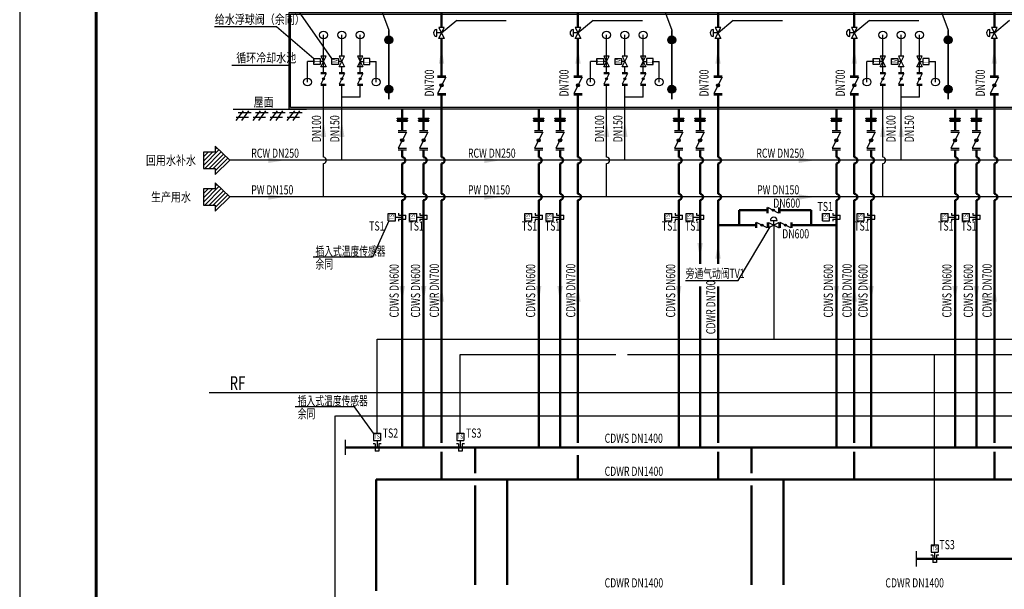
# Model space of a CAD drawing. Units: millimetres. Extents: x 61741 to 695362, y -59585 to 143550.
# Drawn here: x 505790 to 538030, y 43903 to 62544 of the extents above; entities that cross this region are included whole.
import ezdxf
from ezdxf.enums import TextEntityAlignment as Align

# ---------------------------------------------------------------- set-up
doc = ezdxf.new("R2010")
doc.units = ezdxf.units.MM
doc.header["$LTSCALE"] = 10
doc.header["$MEASUREMENT"] = 0
doc.linetypes.add('CDW原理图$0$CONTINOUS', pattern=[0])
doc.linetypes.add('CDW原理图$0$DASHED', pattern=[0.75, 0.5, -0.25])
for name, color, linetype in [('CDW原理图$0$LS19_FM', 7, 'Continuous'), ('CDW原理图$0$M-CWTR-CW-NOTE', 7, 'Continuous'), ('CDW原理图$0$M-EQPM', 96, 'Continuous'), ('CDW原理图$0$W-CDW-TXT', 7, 'Continuous'), ('CDW原理图$0$W-CONTROL', 7, 'CDW原理图$0$DASHED'), ('CDW原理图$0$W-J1-PIPE(72)', 72, 'CDW原理图$0$CONTINOUS'), ('CDW原理图$0$W-OTHERS', 7, 'Continuous'), ('CDW原理图$0$W-PCWS-others', 7, 'Continuous'), ('CDW原理图$0$W-RCW-PIPE（14）', 14, 'Continuous'), ('CDW原理图$0$W-TE', 7, 'Continuous')]:
    doc.layers.add(name, color=color, linetype=linetype)
doc.layers.add('CDW原理图$0$M-CWR', color=6, linetype='Continuous', lineweight=50)
doc.layers.add('CDW原理图$0$M-CWS', color=2, linetype='Continuous', lineweight=50)
doc.styles.add('CDW原理图$0$HZ-EDRI', font='tssdeng.shx', dxfattribs={"width": 0.7, "bigfont": 'hztxt.shx'})
doc.styles.add('CDW原理图$0$HZDX', font='tssdeng.shx', dxfattribs={"width": 0.7, "height": 300, "bigfont": 'hztxt.shx'})
doc.styles.add('CDW原理图$0$SDBZ', font='tssdeng.shx', dxfattribs={"width": 0.7, "bigfont": 'hztxt.shx'})
doc.styles.add('CDW原理图$0$STDTEXT', font='tssdeng.shx', dxfattribs={"width": 0.7, "bigfont": 'hztxt.shx'})

# ---------------------------------------------------------------- blocks, each defined once
blk = doc.blocks.new('*X5')
at = {"color": 0}
for p, q in [((-7.8, -1.51), (-3.23, 3.06)), ((-4.39, 3.15), (-3.87, 3.67)), ((-7.8, -0.25), (-5.16, 2.38)), ((-7.8, 1), (-6.42, 2.38)), ((-7.8, 2.26), (-7.68, 2.38)), ((-7.41, -2.38), (-2.58, 2.45)), ((-6.15, -2.38), (-1.94, 1.84)), ((-4.9, -2.38), (-1.29, 1.22)), ((-4.39, -3.14), (-0.65, 0.61))]:
    blk.add_line(p, q, dxfattribs=at)
blk = doc.blocks.new('CDW原理图$0$P_IDCO3')
at = {"color": 0}
blk.add_lwpolyline([(-4.39, -4.17), (0, 0), (-4.39, 4.17), (-4.39, 2.38), (-7.8, 2.38), (-7.8, -2.38), (-4.39, -2.38)], close=True, dxfattribs=at)
at = {"color": 8}
blk.add_blockref('*X5', (0, 0), dxfattribs=at)
blk = doc.blocks.new('CDW原理图$0$FM152')
at = {"layer": 'CDW原理图$0$LS19_FM'}
for p, q in [((-0.5, -0.217), (-0.5, 0.217)), ((-0.417, -0.217), (-0.417, 0.217)), ((-0.417, 0.217), (0.417, -0.217)), ((0.417, -0.217), (0.417, 0.217)), ((0.5, -0.217), (0.5, 0.217))]:
    blk.add_line(p, q, dxfattribs=at)
at = {"layer": 'CDW原理图$0$LS19_FM', "const_width": 0.0833}
blk.add_lwpolyline([(-0.042, 0, 1), (0.042, 0, 1)], format="xyb", close=True, dxfattribs=at)
at = {"layer": 'CDW原理图$0$LS19_FM'}
blk.add_circle((0, 0), 0.0833, dxfattribs=at)
blk = doc.blocks.new('CDW原理图$0$FME331')
at = {"layer": 'CDW原理图$0$LS19_FM'}
for p, q in [((-0.5, 0.26), (0.5, -0.26)), ((0.5, 0.26), (-0.5, -0.26)), ((-0.5, -0.26), (-0.5, 0.26)), ((-0.311, 0.429), (0.314, 0.429)), ((0.001, 0.001), (0.001, 0.429)), ((0.5, -0.26), (0.5, 0.26))]:
    blk.add_line(p, q, dxfattribs=at)
blk.add_arc((0.001, 0.429), 0.313, 0, 180, dxfattribs=at)
blk = doc.blocks.new('CDW原理图$0$软接11111')
at = {"layer": 'CDW原理图$0$W-OTHERS'}
h = blk.add_hatch(dxfattribs=at)
h.set_pattern_fill('ANSI37', color=256, scale=22.5, angle=-180, style=0)
h.set_pattern_definition([(315, (254288.35, -152517.486), (-50.513941, -50.513941), []), (225, (254288.35, -152517.486), (-50.513941, 50.513941), [])])
edge = h.paths.add_edge_path()
edge.add_ellipse((866757, -23383), major_axis=(0, -130), ratio=1, start_angle=0.16956, end_angle=48.20214, ccw=False)
edge.add_line((866757, -23513), (866757, -23513))
edge.add_ellipse((866757, -23383), major_axis=(0, -130), ratio=1, start_angle=-48.20221, end_angle=-0.16963, ccw=False)
edge.add_line((866660, -23470), (866660, -23007))
edge.add_line((866660, -23007), (866854, -23007))
edge.add_line((866854, -23007), (866854, -23470))
edge = h.paths.add_edge_path()
edge.add_ellipse((866757, -22631), major_axis=(0, -130), ratio=1, start_angle=131.79779, end_angle=228.20214, ccw=False)
edge.add_line((866854, -22544), (866854, -23007))
edge.add_line((866854, -23007), (866660, -23007))
edge.add_line((866660, -23007), (866660, -22544))
for p, q in [((866611, -22461), (866611, -23554)), ((866633, -22461), (866611, -22461)), ((866633, -22461), (866633, -23554)), ((866633, -22499), (866635, -22499)), ((866638, -22499), (866635, -22499)), ((866638, -22461), (866638, -23554)), ((866638, -22461), (866660, -22461)), ((866660, -22461), (866660, -23554)), ((866854, -22461), (866854, -23554)), ((866877, -22461), (866854, -22461)), ((866877, -22461), (866877, -23554)), ((866877, -22499), (866879, -22499)), ((866881, -22499), (866879, -22499)), ((866881, -22461), (866881, -23554)), ((866881, -22461), (866903, -22461)), ((866903, -22461), (866903, -23554)), ((866611, -23554), (866633, -23554)), ((866635, -23516), (866633, -23516)), ((866635, -23516), (866638, -23516)), ((866660, -23554), (866638, -23554)), ((866854, -23554), (866877, -23554)), ((866879, -23516), (866877, -23516)), ((866879, -23516), (866881, -23516)), ((866903, -23554), (866881, -23554))]:
    blk.add_line(p, q, dxfattribs=at)
for centre, start_param, end_param in [((866757, -22631), 2.3003054, 3.9828787), ((866757, -23383), -0.8412872, 0.8412861)]:
    blk.add_ellipse(centre, major_axis=(0, -130), ratio=1, start_param=start_param, end_param=end_param, dxfattribs=at)
for p in [(866635, -23007), (866635, -23007), (866879, -23007)]:
    blk.add_point(p, dxfattribs=at)

msp = doc.modelspace()

# ---------------------------------------------------------------- hatches: boundary and pattern name
at = {"layer": 'CDW原理图$0$M-CWTR-CW-NOTE'}
h = msp.add_hatch(color=256, dxfattribs=at)
edge = h.paths.add_edge_path()
edge.add_arc((517874, 61881), 130, 0, 360)
h = msp.add_hatch(color=256, dxfattribs=at)
edge = h.paths.add_edge_path()
edge.add_arc((527142, 61881), 130, 0, 360)
h = msp.add_hatch(color=256, dxfattribs=at)
edge = h.paths.add_edge_path()
edge.add_arc((536190, 61881), 130, 0, 360)
h = msp.add_hatch(color=256, dxfattribs=at)
edge = h.paths.add_edge_path()
edge.add_arc((517874, 60266), 130, 0, 360)
h = msp.add_hatch(color=256, dxfattribs=at)
edge = h.paths.add_edge_path()
edge.add_arc((527142, 60266), 130, 0, 360)
h = msp.add_hatch(color=256, dxfattribs=at)
edge = h.paths.add_edge_path()
edge.add_arc((536190, 60266), 130, 0, 360)

# ---------------------------------------------------------------- linework, layer by layer
for p, q in [((514203, 62324), (515416, 61270)), ((515416, 61173), (515216, 61173)), ((515216, 60504), (515216, 61173)), ((517260, 61173), (517460, 61173)), ((517460, 60504), (517460, 61173)), ((524684, 61173), (524484, 61173)), ((524484, 60504), (524484, 61173)), ((526528, 61173), (526728, 61173)), ((526728, 60504), (526728, 61173)), ((533732, 61173), (533532, 61173)), ((533532, 60504), (533532, 61173)), ((535575, 61173), (535775, 61173)), ((535775, 60504), (535775, 61173))]:
    msp.add_line(p, q)
at = {"color": 8}
msp.add_line((511997, 50343), (577560, 50343), dxfattribs=at)
for centre in [(515216, 60504), (517460, 60504), (524484, 60504), (526728, 60504), (533532, 60504), (535775, 60504)]:
    msp.add_circle(centre, 128)
at = {"layer": 'CDW原理图$0$M-CWR'}
for p, q in [((519603, 66758), (519603, 62284)), ((524071, 66758), (524071, 62284)), ((528656, 66758), (528656, 62284)), ((533119, 66758), (533119, 62284)), ((537704, 66758), (537704, 62284)), ((519603, 61934), (519603, 60712)), ((524071, 61934), (524071, 60712)), ((528656, 61934), (528656, 60712)), ((533119, 61934), (533119, 60712)), ((537704, 61934), (537704, 60712)), ((519603, 60082), (519603, 58043)), ((524071, 60082), (524071, 58043)), ((528656, 60082), (528656, 58043)), ((533119, 60082), (533119, 58043)), ((537704, 60082), (537704, 58043)), ((519603, 57843), (519603, 56843)), ((524071, 57843), (524071, 56843)), ((528656, 57843), (528656, 56843)), ((533119, 57843), (533119, 56843)), ((537704, 57843), (537704, 56843)), ((519603, 56643), (519603, 48696)), ((524071, 56643), (524071, 48696)), ((528656, 56643), (528656, 54558)), ((533119, 56643), (533119, 48696)), ((537704, 56643), (537704, 48696)), ((528656, 53808), (528656, 48696)), ((519603, 48402), (519603, 47499)), ((528656, 48402), (528656, 47499)), ((533119, 48402), (533119, 47499)), ((537704, 48402), (537704, 47499)), ((524071, 48288), (524071, 47499)), ((557242, 47499), (517462, 47499)), ((517462, 43848), (517462, 47499)), ((521749, 47499), (521749, 44048)), ((530797, 47499), (530797, 44048))]:
    msp.add_line(p, q, dxfattribs=at)
for centre in [(519603, 57943), (524071, 57943), (528656, 57943), (533119, 57943), (537704, 57943), (519603, 56743), (524071, 56743), (528656, 56743), (533119, 56743), (537704, 56743)]:
    msp.add_arc(centre, 100, 270, 90, dxfattribs=at)
at = {"layer": 'CDW原理图$0$M-CWS'}
for p, q in [((518316, 59617), (518316, 58913)), ((519016, 59617), (519016, 58913)), ((522784, 59617), (522784, 58913)), ((523484, 59617), (523484, 58913)), ((527369, 59617), (527369, 58913)), ((528069, 59617), (528069, 58913)), ((532532, 59617), (532532, 58913)), ((533669, 59617), (533669, 58913)), ((536417, 59617), (536417, 58913)), ((537117, 59617), (537117, 58913)), ((518316, 58283), (518316, 58043)), ((519016, 58283), (519016, 58043)), ((522784, 58283), (522784, 58043)), ((523484, 58283), (523484, 58043)), ((527369, 58283), (527369, 58043)), ((528069, 58283), (528069, 58043)), ((532532, 58283), (532532, 58043)), ((533669, 58283), (533669, 58043)), ((536417, 58283), (536417, 58043)), ((537117, 58283), (537117, 58043)), ((518316, 57843), (518316, 56843)), ((519016, 57843), (519016, 56843)), ((522784, 57843), (522784, 56843)), ((523484, 57843), (523484, 56843)), ((527369, 57843), (527369, 56843)), ((528069, 57843), (528069, 56843)), ((532532, 57843), (532532, 56843)), ((533669, 57843), (533669, 56843)), ((536417, 57843), (536417, 56843)), ((537117, 57843), (537117, 56843)), ((518316, 56643), (518316, 48549)), ((519016, 56643), (519016, 48549)), ((522784, 56643), (522784, 48549)), ((523484, 56643), (523484, 48549)), ((527369, 56643), (527369, 48549)), ((528069, 56643), (528069, 54558)), ((532532, 56643), (532532, 48549)), ((533669, 56643), (533669, 48549)), ((536417, 56643), (536417, 48549)), ((537117, 56643), (537117, 48549)), ((529344, 55820), (529344, 56309)), ((529344, 56309), (530256, 56309)), ((530676, 56309), (531708, 56309)), ((531708, 56309), (531708, 55820)), ((528656, 55820), (529885, 55820)), ((530270, 55820), (530305, 55820)), ((530655, 55820), (530690, 55820)), ((531075, 55820), (532532, 55820)), ((528069, 53808), (528069, 48549)), ((558242, 48549), (516462, 48549)), ((520699, 48549), (520699, 47699)), ((529747, 48549), (529747, 47699)), ((520699, 47299), (520699, 44048)), ((529747, 47299), (529747, 44048)), ((558242, 44898), (535150, 44898))]:
    msp.add_line(p, q, dxfattribs=at)
for centre in [(518316, 57943), (519016, 57943), (522784, 57943), (523484, 57943), (527369, 57943), (528069, 57943), (532532, 57943), (533669, 57943), (536417, 57943), (537117, 57943), (518316, 56743), (519016, 56743), (522784, 56743), (523484, 56743), (527369, 56743), (528069, 56743), (532532, 56743), (533669, 56743), (536417, 56743), (537117, 56743)]:
    msp.add_arc(centre, 100, 270, 90, dxfattribs=at)
at = {"layer": 'CDW原理图$0$M-CWTR-CW-NOTE'}
for p, q in [((512740, 61061), (514609, 61061)), ((512776, 59617), (515176, 59617)), ((513104, 59562), (512863, 59249)), ((512873, 59359), (513277, 59359)), ((512945, 59504), (513364, 59504)), ((513277, 59557), (513051, 59249)), ((513667, 59562), (513426, 59249)), ((513436, 59359), (513840, 59359)), ((513508, 59504), (513927, 59504)), ((513840, 59557), (513614, 59249)), ((514225, 59562), (513984, 59249)), ((513994, 59359), (514398, 59359)), ((514066, 59504), (514485, 59504)), ((514398, 59557), (514172, 59249)), ((514783, 59562), (514542, 59249)), ((514552, 59359), (514956, 59359)), ((514624, 59504), (515043, 59504)), ((514956, 59557), (514730, 59249)), ((517874, 55965), (517337, 54770)), ((517337, 54770), (515395, 54770)), ((516757, 49872), (514815, 49872)), ((517372, 49008), (516757, 49872)), ((516462, 48299), (516462, 48799)), ((535150, 44648), (535150, 45148))]:
    msp.add_line(p, q, dxfattribs=at)
at = {"layer": 'CDW原理图$0$M-CWTR-CW-NOTE', "const_width": 50}
for points in [[(517874, 62200), (517874, 59933)], [(527142, 62200), (527142, 59933)], [(536190, 62200), (536190, 59933)]]:
    msp.add_lwpolyline(points, dxfattribs=at)
at = {"layer": 'CDW原理图$0$M-CWTR-CW-NOTE'}
for centre in [(517874, 61881), (527142, 61881), (536190, 61881), (517874, 60266), (527142, 60266), (536190, 60266)]:
    msp.add_circle(centre, 130, dxfattribs=at)
for points in [[(515650, 58702), (515826, 58702), (515738, 59231)], [(516250, 58702), (516426, 58702), (516338, 59231)], [(524918, 58702), (525094, 58702), (525006, 59231)], [(525518, 58702), (525694, 58702), (525606, 59231)], [(533965, 58702), (534142, 58702), (534053, 59231)], [(534565, 58702), (534742, 58702), (534653, 59231)], [(513929, 58031), (513929, 57854), (514457, 57943)], [(521005, 58031), (521005, 57854), (521534, 57943)], [(531300, 58031), (531300, 57854), (531829, 57943)], [(513929, 56831), (513929, 56654), (514457, 56743)], [(521005, 56831), (521005, 56654), (521534, 56743)], [(531300, 56831), (531300, 56654), (531829, 56743)], [(528157, 55238), (527981, 55238), (528069, 54709)], [(528744, 54723), (528568, 54723), (528656, 55251)], [(519692, 53314), (519515, 53314), (519603, 53843)], [(524159, 53314), (523983, 53314), (524071, 53843)], [(533207, 53314), (533031, 53314), (533119, 53843)], [(537792, 53314), (537616, 53314), (537704, 53843)], [(518405, 53830), (518228, 53830), (518316, 53301)], [(519105, 53830), (518928, 53830), (519016, 53301)], [(522872, 53830), (522696, 53830), (522784, 53301)], [(523572, 53830), (523396, 53830), (523484, 53301)], [(527457, 53830), (527281, 53830), (527369, 53301)], [(532620, 53830), (532444, 53830), (532532, 53301)], [(533757, 53830), (533581, 53830), (533669, 53301)], [(536505, 53830), (536329, 53830), (536417, 53301)], [(537205, 53830), (537029, 53830), (537117, 53301)]]:
    msp.add_solid(points, dxfattribs=at)
at = {"layer": 'CDW原理图$0$M-EQPM'}
msp.add_lwpolyline([(514609, 59618), (514609, 62783), (547599, 62783), (547599, 59617), (514610, 59617)], dxfattribs=at)
msp.add_lwpolyline([(514662, 59670), (514662, 62730), (547546, 62730), (547546, 59670)], close=True, dxfattribs=at)
at = {"layer": 'CDW原理图$0$W-CDW-TXT'}
for p, q in [((517857, 56202), (518094, 56202)), ((517857, 55965), (517857, 56202)), ((518094, 55965), (518094, 56202)), ((518196, 56215), (518196, 56146)), ((518196, 56146), (518437, 56146)), ((518437, 56020), (518437, 56146)), ((518557, 56202), (518794, 56202)), ((518557, 55965), (518557, 56202)), ((518794, 55965), (518794, 56202)), ((518896, 56215), (518896, 56146)), ((518896, 56146), (519137, 56146)), ((519137, 56020), (519137, 56146)), ((522325, 56202), (522562, 56202)), ((522325, 55965), (522325, 56202)), ((522562, 55965), (522562, 56202)), ((522664, 56215), (522664, 56146)), ((522664, 56146), (522905, 56146)), ((522905, 56020), (522905, 56146)), ((523025, 56202), (523262, 56202)), ((523025, 55965), (523025, 56202)), ((523262, 55965), (523262, 56202)), ((523364, 56215), (523364, 56146)), ((523364, 56146), (523605, 56146)), ((523605, 56020), (523605, 56146)), ((526910, 56202), (527147, 56202)), ((526910, 55965), (526910, 56202)), ((527147, 55965), (527147, 56202)), ((527249, 56215), (527249, 56146)), ((527249, 56146), (527490, 56146)), ((527490, 56020), (527490, 56146)), ((527610, 56202), (527847, 56202)), ((527610, 55965), (527610, 56202)), ((527847, 55965), (527847, 56202)), ((527949, 56215), (527949, 56146)), ((527949, 56146), (528190, 56146)), ((528190, 56020), (528190, 56146)), ((532073, 56202), (532310, 56202)), ((532073, 55965), (532073, 56202)), ((532310, 55965), (532310, 56202)), ((532412, 56215), (532412, 56146)), ((532412, 56146), (532652, 56146)), ((532652, 56020), (532652, 56146)), ((533210, 56202), (533447, 56202)), ((533210, 55965), (533210, 56202)), ((533447, 55965), (533447, 56202)), ((533549, 56215), (533549, 56146)), ((533549, 56146), (533789, 56146)), ((533789, 56020), (533789, 56146)), ((535958, 56202), (536195, 56202)), ((535958, 55965), (535958, 56202)), ((536195, 55965), (536195, 56202)), ((536296, 56215), (536296, 56146)), ((536296, 56146), (536537, 56146)), ((536537, 56020), (536537, 56146)), ((536658, 56202), (536895, 56202)), ((536658, 55965), (536658, 56202)), ((536895, 55965), (536895, 56202)), ((536996, 56215), (536996, 56146)), ((536996, 56146), (537237, 56146)), ((537237, 56020), (537237, 56146)), ((517857, 55965), (518094, 55965)), ((518094, 56083), (518316, 56083)), ((518196, 56020), (518196, 55956)), ((518196, 56020), (518437, 56020)), ((518557, 55965), (518794, 55965)), ((518794, 56083), (519016, 56083)), ((518896, 56020), (518896, 55956)), ((518896, 56020), (519137, 56020)), ((522325, 55965), (522562, 55965)), ((522562, 56083), (522784, 56083)), ((522664, 56020), (522664, 55956)), ((522664, 56020), (522905, 56020)), ((523025, 55965), (523262, 55965)), ((523262, 56083), (523484, 56083)), ((523364, 56020), (523364, 55956)), ((523364, 56020), (523605, 56020)), ((526910, 55965), (527147, 55965)), ((527147, 56083), (527369, 56083)), ((527249, 56020), (527249, 55956)), ((527249, 56020), (527490, 56020)), ((527610, 55965), (527847, 55965)), ((527847, 56083), (528069, 56083)), ((527949, 56020), (527949, 55956)), ((527949, 56020), (528190, 56020)), ((532073, 55965), (532310, 55965)), ((532310, 56083), (532532, 56083)), ((532412, 56020), (532412, 55956)), ((532412, 56020), (532652, 56020)), ((533210, 55965), (533447, 55965)), ((533447, 56083), (533669, 56083)), ((533549, 56020), (533549, 55956)), ((533549, 56020), (533789, 56020)), ((535958, 55965), (536195, 55965)), ((536195, 56083), (536417, 56083)), ((536296, 56020), (536296, 55956)), ((536296, 56020), (536537, 56020)), ((536658, 55965), (536895, 55965)), ((536895, 56083), (537117, 56083)), ((536996, 56020), (536996, 55956)), ((536996, 56020), (537237, 56020)), ((517372, 49008), (517372, 48771)), ((517372, 49008), (517609, 49008)), ((517609, 49008), (517609, 48771)), ((520100, 49008), (520100, 48771)), ((520100, 49008), (520337, 49008)), ((520337, 49008), (520337, 48771)), ((517372, 48771), (517609, 48771)), ((517491, 48771), (517491, 48549)), ((520100, 48771), (520337, 48771)), ((520218, 48771), (520218, 48549)), ((517428, 48669), (517364, 48669)), ((517428, 48669), (517428, 48428)), ((517554, 48428), (517428, 48428)), ((517623, 48669), (517554, 48669)), ((517554, 48669), (517554, 48428)), ((520155, 48669), (520091, 48669)), ((520155, 48669), (520155, 48428)), ((520281, 48428), (520155, 48428)), ((520350, 48669), (520281, 48669)), ((520281, 48669), (520281, 48428)), ((535632, 45357), (535632, 45120)), ((535632, 45357), (535869, 45357)), ((535869, 45357), (535869, 45120)), ((535687, 45018), (535623, 45018)), ((535632, 45120), (535869, 45120)), ((535687, 45018), (535687, 44777)), ((535750, 45120), (535750, 44898)), ((535882, 45018), (535814, 45018)), ((535814, 45018), (535814, 44777)), ((535814, 44777), (535687, 44777))]:
    msp.add_line(p, q, dxfattribs=at)
for centre in [(515738, 62045), (516338, 62045), (516938, 62045), (525006, 62045), (525606, 62045), (526206, 62045), (534053, 62045), (534653, 62045), (535253, 62045)]:
    msp.add_circle(centre, 128, dxfattribs=at)
for points in [[(519692, 61101), (519515, 61101), (519603, 61630)], [(524159, 61101), (523983, 61101), (524071, 61630)], [(528744, 61101), (528568, 61101), (528656, 61630)], [(533207, 61101), (533031, 61101), (533119, 61630)], [(537792, 61101), (537616, 61101), (537704, 61630)]]:
    msp.add_solid(points, dxfattribs=at)
at = {"layer": 'CDW原理图$0$W-CONTROL', "color": 60}
msp.add_line((530481, 55820), (530481, 52088), dxfattribs=at)
at = {"layer": 'CDW原理图$0$W-CONTROL', "color": 7}
for p, q in [((517491, 49008), (517491, 52088)), ((517491, 52088), (574667, 52088)), ((520218, 51588), (525317, 51588)), ((520218, 49008), (520218, 51588)), ((525694, 51588), (549723, 51588)), ((535750, 45357), (535750, 51588))]:
    msp.add_line(p, q, dxfattribs=at)
at = {"layer": 'CDW原理图$0$W-CONTROL', "color": 30}
msp.add_lwpolyline([(516118, 49578), (559900, 49578), (559900, 36080), (516118, 36080)], close=True, dxfattribs=at)
at = {"layer": 'CDW原理图$0$W-J1-PIPE(72)'}
for p, q in [((515738, 60819), (515738, 62045)), ((525006, 60819), (525006, 62045)), ((534053, 60819), (534053, 62045)), ((515738, 58043), (515738, 60399)), ((525006, 58043), (525006, 60399)), ((534053, 58043), (534053, 60399)), ((515738, 56743), (515738, 57843)), ((525006, 56743), (525006, 57843)), ((534053, 56743), (534053, 57843)), ((548635, 56743), (512676, 56743))]:
    msp.add_line(p, q, dxfattribs=at)
for centre in [(515738, 57943), (525006, 57943), (534053, 57943)]:
    msp.add_arc(centre, 100, 270, 90, dxfattribs=at)
at = {"layer": 'CDW原理图$0$W-RCW-PIPE（14）'}
for p, q in [((516338, 61348), (516338, 62045)), ((516938, 60819), (516938, 62045)), ((525606, 61348), (525606, 62045)), ((526206, 60819), (526206, 62045)), ((534653, 61348), (534653, 62045)), ((535253, 60819), (535253, 62045)), ((516338, 60819), (516338, 60998)), ((525606, 60819), (525606, 60998)), ((534653, 60819), (534653, 60998)), ((516338, 57943), (516338, 60399)), ((516938, 60010), (516938, 60399)), ((525606, 57943), (525606, 60399)), ((526206, 60010), (526206, 60399)), ((534653, 57943), (534653, 60399)), ((535253, 60010), (535253, 60399)), ((516938, 60010), (516338, 60010)), ((526206, 60010), (525606, 60010)), ((535253, 60010), (534653, 60010)), ((548635, 57943), (512676, 57943))]:
    msp.add_line(p, q, dxfattribs=at)
at = {"layer": 'CDW原理图$0$W-TE'}
for p, q in [((516016, 61270), (514323, 63692)), ((517525, 63141), (517874, 62200)), ((526793, 63141), (527142, 62200)), ((535840, 63141), (536190, 62200)), ((512167, 62324), (514203, 62324)), ((520100, 62520), (519603, 62108)), ((520100, 62520), (521716, 62520)), ((524568, 62520), (524071, 62108)), ((524568, 62520), (526184, 62520)), ((529153, 62520), (528656, 62108)), ((529153, 62520), (530769, 62520)), ((533616, 62520), (533119, 62108)), ((533616, 62520), (535232, 62520)), ((538201, 62520), (537704, 62108)), ((515829, 61348), (515647, 61348)), ((515647, 61348), (515829, 60998)), ((515647, 60998), (515829, 61348)), ((516429, 61348), (516247, 61348)), ((516247, 61348), (516429, 60998)), ((516247, 60998), (516429, 61348)), ((517029, 61349), (516847, 61349)), ((516847, 61349), (517029, 60999)), ((516847, 60999), (517029, 61349)), ((525097, 61348), (524915, 61348)), ((524915, 61348), (525097, 60998)), ((524915, 60998), (525097, 61348)), ((525697, 61348), (525515, 61348)), ((525515, 61348), (525697, 60998)), ((525515, 60998), (525697, 61348)), ((526297, 61349), (526115, 61349)), ((526115, 61349), (526297, 60999)), ((526115, 60999), (526297, 61349)), ((534144, 61348), (533962, 61348)), ((533962, 61348), (534144, 60998)), ((533962, 60998), (534144, 61348)), ((534744, 61348), (534562, 61348)), ((534562, 61348), (534744, 60998)), ((534562, 60998), (534744, 61348)), ((535344, 61349), (535162, 61349)), ((535162, 61349), (535344, 60999)), ((535162, 60999), (535344, 61349)), ((515738, 61173), (515633, 61173)), ((515829, 60998), (515647, 60998)), ((516338, 61173), (516233, 61173)), ((516429, 60998), (516247, 60998)), ((517029, 60999), (516847, 60999)), ((516938, 61173), (517043, 61173)), ((525006, 61173), (524901, 61173)), ((525097, 60998), (524915, 60998)), ((525606, 61173), (525501, 61173)), ((525697, 60998), (525515, 60998)), ((526297, 60999), (526115, 60999)), ((526206, 61173), (526311, 61173)), ((534053, 61173), (533948, 61173)), ((534144, 60998), (533962, 60998)), ((534653, 61173), (534548, 61173)), ((534744, 60998), (534562, 60998)), ((535344, 60999), (535162, 60999)), ((535253, 61173), (535358, 61173)), ((515647, 60819), (515829, 60819)), ((515647, 60784), (515829, 60784)), ((515829, 60784), (515647, 60434)), ((516247, 60819), (516429, 60819)), ((516247, 60784), (516429, 60784)), ((516429, 60784), (516247, 60434)), ((516847, 60819), (517029, 60819)), ((516847, 60784), (517029, 60784)), ((517029, 60784), (516847, 60434)), ((519467, 60712), (519740, 60712)), ((519467, 60659), (519740, 60659)), ((519740, 60659), (519467, 60134)), ((523935, 60712), (524208, 60712)), ((523935, 60659), (524208, 60659)), ((524208, 60659), (523935, 60134)), ((524915, 60819), (525097, 60819)), ((524915, 60784), (525097, 60784)), ((525097, 60784), (524915, 60434)), ((525515, 60819), (525697, 60819)), ((525515, 60784), (525697, 60784)), ((525697, 60784), (525515, 60434)), ((526115, 60819), (526297, 60819)), ((526115, 60784), (526297, 60784)), ((526297, 60784), (526115, 60434)), ((528520, 60712), (528793, 60712)), ((528520, 60659), (528793, 60659)), ((528793, 60659), (528520, 60134)), ((532982, 60712), (533255, 60712)), ((532982, 60659), (533255, 60659)), ((533255, 60659), (532982, 60134)), ((533962, 60819), (534144, 60819)), ((533962, 60784), (534144, 60784)), ((534144, 60784), (533962, 60434)), ((534562, 60819), (534744, 60819)), ((534562, 60784), (534744, 60784)), ((534744, 60784), (534562, 60434)), ((535162, 60819), (535344, 60819)), ((535162, 60784), (535344, 60784)), ((535344, 60784), (535162, 60434)), ((537567, 60712), (537840, 60712)), ((537567, 60659), (537840, 60659)), ((537840, 60659), (537567, 60134)), ((515647, 60434), (515829, 60434)), ((515647, 60399), (515829, 60399)), ((516247, 60434), (516429, 60434)), ((516247, 60399), (516429, 60399)), ((516847, 60434), (517029, 60434)), ((516847, 60399), (517029, 60399)), ((524915, 60434), (525097, 60434)), ((524915, 60399), (525097, 60399)), ((525515, 60434), (525697, 60434)), ((525515, 60399), (525697, 60399)), ((526115, 60434), (526297, 60434)), ((526115, 60399), (526297, 60399)), ((533962, 60434), (534144, 60434)), ((533962, 60399), (534144, 60399)), ((534562, 60434), (534744, 60434)), ((534562, 60399), (534744, 60399)), ((535162, 60434), (535344, 60434)), ((535162, 60399), (535344, 60399)), ((519467, 60134), (519740, 60134)), ((519467, 60082), (519740, 60082)), ((523935, 60134), (524208, 60134)), ((523935, 60082), (524208, 60082)), ((528520, 60134), (528793, 60134)), ((528520, 60082), (528793, 60082)), ((532982, 60134), (533255, 60134)), ((532982, 60082), (533255, 60082)), ((537567, 60134), (537840, 60134)), ((537567, 60082), (537840, 60082)), ((518180, 58913), (518453, 58913)), ((518180, 58860), (518453, 58860)), ((518453, 58860), (518180, 58335)), ((518880, 58913), (519153, 58913)), ((518880, 58860), (519153, 58860)), ((519153, 58860), (518880, 58335)), ((522648, 58913), (522921, 58913)), ((522648, 58860), (522921, 58860)), ((522921, 58860), (522648, 58335)), ((523348, 58913), (523621, 58913)), ((523348, 58860), (523621, 58860)), ((523621, 58860), (523348, 58335)), ((527233, 58913), (527506, 58913)), ((527233, 58860), (527506, 58860)), ((527506, 58860), (527233, 58335)), ((527933, 58913), (528206, 58913)), ((527933, 58860), (528206, 58860)), ((528206, 58860), (527933, 58335)), ((532395, 58913), (532668, 58913)), ((532395, 58860), (532668, 58860)), ((532668, 58860), (532395, 58335)), ((533532, 58913), (533805, 58913)), ((533532, 58860), (533805, 58860)), ((533805, 58860), (533532, 58335)), ((536280, 58913), (536553, 58913)), ((536280, 58860), (536553, 58860)), ((536553, 58860), (536280, 58335)), ((536980, 58913), (537253, 58913)), ((536980, 58860), (537253, 58860)), ((537253, 58860), (536980, 58335)), ((518180, 58335), (518453, 58335)), ((518180, 58283), (518453, 58283)), ((518880, 58335), (519153, 58335)), ((518880, 58283), (519153, 58283)), ((522648, 58335), (522921, 58335)), ((522648, 58283), (522921, 58283)), ((523348, 58335), (523621, 58335)), ((523348, 58283), (523621, 58283)), ((527233, 58335), (527506, 58335)), ((527233, 58283), (527506, 58283)), ((527933, 58335), (528206, 58335)), ((527933, 58283), (528206, 58283)), ((532395, 58335), (532668, 58335)), ((532395, 58283), (532668, 58283)), ((533532, 58335), (533805, 58335)), ((533532, 58283), (533805, 58283)), ((536280, 58335), (536553, 58335)), ((536280, 58283), (536553, 58283)), ((536980, 58335), (537253, 58335)), ((536980, 58283), (537253, 58283)), ((529320, 54009), (530367, 55761)), ((527589, 54009), (529320, 54009))]:
    msp.add_line(p, q, dxfattribs=at)
for points in [[(515416, 61270), (515633, 61270), (515633, 61077), (515416, 61077)], [(516016, 61270), (516233, 61270), (516233, 61077), (516016, 61077)], [(517260, 61270), (517043, 61270), (517043, 61077), (517260, 61077)], [(524684, 61270), (524901, 61270), (524901, 61077), (524684, 61077)], [(525284, 61270), (525501, 61270), (525501, 61077), (525284, 61077)], [(526528, 61270), (526311, 61270), (526311, 61077), (526528, 61077)], [(533732, 61270), (533948, 61270), (533948, 61077), (533732, 61077)], [(534332, 61270), (534548, 61270), (534548, 61077), (534332, 61077)], [(535575, 61270), (535358, 61270), (535358, 61077), (535575, 61077)]]:
    msp.add_lwpolyline(points, close=True, dxfattribs=at)
for points, const_width in [([(515738, 60627, 1), (515738, 60592, 1)], 35), ([(516338, 60627, 1), (516338, 60592, 1)], 35), ([(516938, 60627, 1), (516938, 60592, 1)], 35), ([(525006, 60627, 1), (525006, 60592, 1)], 35), ([(525606, 60627, 1), (525606, 60592, 1)], 35), ([(526206, 60627, 1), (526206, 60592, 1)], 35), ([(534053, 60627, 1), (534053, 60592, 1)], 35), ([(534653, 60627, 1), (534653, 60592, 1)], 35), ([(535253, 60627, 1), (535253, 60592, 1)], 35), ([(519603, 60423, 1), (519603, 60370, 1)], 52.5), ([(524071, 60423, 1), (524071, 60370, 1)], 52.5), ([(528656, 60423, 1), (528656, 60370, 1)], 52.5), ([(533119, 60423, 1), (533119, 60370, 1)], 52.5), ([(537704, 60423, 1), (537704, 60370, 1)], 52.5), ([(518316, 58624, 1), (518316, 58572, 1)], 52.5), ([(519016, 58624, 1), (519016, 58572, 1)], 52.5), ([(522784, 58624, 1), (522784, 58572, 1)], 52.5), ([(523484, 58624, 1), (523484, 58572, 1)], 52.5), ([(527369, 58624, 1), (527369, 58572, 1)], 52.5), ([(528069, 58624, 1), (528069, 58572, 1)], 52.5), ([(532532, 58624, 1), (532532, 58572, 1)], 52.5), ([(533669, 58624, 1), (533669, 58572, 1)], 52.5), ([(536417, 58624, 1), (536417, 58572, 1)], 52.5), ([(537117, 58624, 1), (537117, 58572, 1)], 52.5)]:
    msp.add_lwpolyline(points, format="xyb", close=True, dxfattribs=dict(at, const_width=const_width))
for centre, radius in [((515738, 60609), 35), ((516338, 60609), 35), ((516938, 60609), 35), ((525006, 60609), 35), ((525606, 60609), 35), ((526206, 60609), 35), ((534053, 60609), 35), ((534653, 60609), 35), ((535253, 60609), 35), ((519603, 60397), 52.5), ((524071, 60397), 52.5), ((528656, 60397), 52.5), ((533119, 60397), 52.5), ((537704, 60397), 52.5), ((518316, 58598), 52.5), ((519016, 58598), 52.5), ((522784, 58598), 52.5), ((523484, 58598), 52.5), ((527369, 58598), 52.5), ((528069, 58598), 52.5), ((532532, 58598), 52.5), ((533669, 58598), 52.5), ((536417, 58598), 52.5), ((537117, 58598), 52.5)]:
    msp.add_circle(centre, radius, dxfattribs=at)
at = {"layer": 'Defpoints'}
for points in [[(505790, 20719), (589890, 20719), (589890, 80119), (505790, 80119)], [(508290, 79119), (580890, 79119), (580890, 21719), (508290, 21719)]]:
    msp.add_lwpolyline(points, close=True, dxfattribs=at)
at = {"layer": 'Defpoints', "const_width": 100}
msp.add_lwpolyline([(508290, 21719), (588890, 21719), (588890, 79119), (508290, 79119)], close=True, dxfattribs=at)

# ---------------------------------------------------------------- block references
at = {"layer": 'CDW原理图$0$M-CWR'}
for name, p, xscale, yscale, zscale, rotation in [('CDW原理图$0$FME331', (519603, 62109), 350, 350, 350, 90), ('CDW原理图$0$FME331', (524071, 62109), 350, 350, 350, 90), ('CDW原理图$0$FME331', (528656, 62109), 350, 350, 350, 90), ('CDW原理图$0$FME331', (533119, 62109), 350, 350, 350, 90), ('CDW原理图$0$FME331', (537704, 62109), 350, 350, 350, 90), ('CDW原理图$0$FM152', (530466, 56309), 420, 420, 420, 180), ('CDW原理图$0$FM152', (530095, 55820), 420, 420, 420, 180), ('CDW原理图$0$FM152', (530865, 55820), 420, 420, 420, 180)]:
    msp.add_blockref(name, p, dxfattribs=dict(at, xscale=xscale, yscale=yscale, zscale=zscale, rotation=rotation))
at = {"layer": 'CDW原理图$0$M-CWR', "xscale": 350, "yscale": 350, "zscale": 350}
msp.add_blockref('CDW原理图$0$FME331', (530480, 55820), dxfattribs=at)
at = {"layer": 'CDW原理图$0$W-CDW-TXT', "xscale": 111.4316328018904, "yscale": 111.4316328018904, "zscale": 111.4316328018904}
for p in [(512676, 57943), (512676, 56743)]:
    msp.add_blockref('CDW原理图$0$P_IDCO3', p, dxfattribs=at)
at = {"layer": 'CDW原理图$0$W-PCWS-others', "xscale": 0.312, "yscale": 0.312, "zscale": 0.312, "rotation": 90}
for p in [(511138, -211157), (511838, -211157), (515606, -211157), (516306, -211157), (520191, -211157), (520891, -211157), (525354, -211157), (526491, -211157), (529239, -211157), (529939, -211157)]:
    msp.add_blockref('CDW原理图$0$软接11111', p, dxfattribs=at)

# ---------------------------------------------------------------- texts
at = {"layer": 'CDW原理图$0$M-CWTR-CW-NOTE'}
for s, height, style, width, p in [('循环冷却水池', 300, 'CDW原理图$0$STDTEXT', 0.8, (512879, 61146)), ('屋面', 300, 'CDW原理图$0$STDTEXT', 0.8, (513449, 59700)), ('RCW DN250', 300, 'CDW原理图$0$HZDX', 0.7, (513373, 58027)), ('RCW DN250', 300, 'CDW原理图$0$HZDX', 0.7, (520468, 58027)), ('RCW DN250', 300, 'CDW原理图$0$HZDX', 0.7, (529911, 58027)), ('PW DN150', 300, 'CDW原理图$0$HZDX', 0.7, (513373, 56827)), ('PW DN150', 300, 'CDW原理图$0$HZDX', 0.7, (520468, 56827)), ('PW DN150', 300, 'CDW原理图$0$HZDX', 0.7, (529937, 56827)), ('DN600', 300, 'CDW原理图$0$HZDX', 0.7, (530464, 56392)), ('TS1', 300, 'CDW原理图$0$HZDX', 0.7, (531915, 56280)), ('TS1', 300, 'CDW原理图$0$HZDX', 0.7, (517234, 55642)), ('TS1', 300, 'CDW原理图$0$HZDX', 0.7, (518521, 55642)), ('TS1', 300, 'CDW原理图$0$HZDX', 0.7, (522232, 55642)), ('TS1', 300, 'CDW原理图$0$HZDX', 0.7, (522989, 55642)), ('TS1', 300, 'CDW原理图$0$HZDX', 0.7, (526817, 55642)), ('TS1', 300, 'CDW原理图$0$HZDX', 0.7, (527574, 55642)), ('TS1', 300, 'CDW原理图$0$HZDX', 0.7, (533117, 55642)), ('TS1', 300, 'CDW原理图$0$HZDX', 0.7, (535865, 55642)), ('TS1', 300, 'CDW原理图$0$HZDX', 0.7, (536621, 55642)), ('DN600', 300, 'CDW原理图$0$HZDX', 0.7, (530757, 55388)), ('插入式温度传感器', 300, 'CDW原理图$0$HZDX', 0.7, (515476, 54819)), ('余同', 300, 'CDW原理图$0$HZDX', 0.7, (515476, 54399)), ('RF', 450, 'CDW原理图$0$HZDX', 0.7, (512665, 50428)), ('插入式温度传感器', 300, 'CDW原理图$0$HZDX', 0.7, (514896, 49921)), ('余同', 300, 'CDW原理图$0$HZDX', 0.7, (514896, 49500)), ('TS2', 300, 'CDW原理图$0$HZDX', 0.7, (517680, 48865)), ('TS3', 300, 'CDW原理图$0$HZDX', 0.7, (520407, 48865)), ('CDWS DN1400', 300, 'CDW原理图$0$HZDX', 0.7, (524943, 48696)), ('CDWR DN1400', 300, 'CDW原理图$0$HZDX', 0.7, (524943, 47615)), ('TS3', 300, 'CDW原理图$0$HZDX', 0.7, (535907, 45214)), ('CDWR DN1400', 300, 'CDW原理图$0$HZDX', 0.7, (524943, 43964)), ('CDWR DN1400', 300, 'CDW原理图$0$HZDX', 0.7, (534136, 43964))]:
    msp.add_text(s, height=height, dxfattribs=dict(at, style=style, width=width)).set_placement(p)
at = {"layer": 'CDW原理图$0$M-CWTR-CW-NOTE', "style": 'CDW原理图$0$HZDX', "width": 0.7}
for s, p in [('DN700', (528346, 60031)), ('DN100', (515657, 58535)), ('DN150', (516257, 58535)), ('DN100', (524925, 58535)), ('DN150', (525525, 58535)), ('DN100', (534468, 58535)), ('DN150', (535068, 58535))]:
    msp.add_text(s, height=300, rotation=90, dxfattribs=at).set_placement(p)
at = {"layer": 'CDW原理图$0$M-CWTR-CW-NOTE', "style": 'CDW原理图$0$STDTEXT', "width": 0.8}
for s, p in [('回用水补水', (510743, 57793)), ('生产用水', (510743, 56593))]:
    msp.add_text(s, height=300, dxfattribs=at).set_placement(p, align=Align.CENTER)
at = {"layer": 'CDW原理图$0$W-CDW-TXT', "width": 0.7}
for s, style, p in [('DN700', 'CDW原理图$0$HZDX', (519354, 60031)), ('CDWS DN600', 'CDW原理图$0$STDTEXT', (518201, 52798)), ('CDWS DN600', 'CDW原理图$0$STDTEXT', (518901, 52798)), ('CDWR DN700', 'CDW原理图$0$STDTEXT', (519516, 52798)), ('CDWS DN600', 'CDW原理图$0$STDTEXT', (522669, 52798)), ('CDWR DN700', 'CDW原理图$0$STDTEXT', (523984, 52798)), ('CDWS DN600', 'CDW原理图$0$STDTEXT', (527254, 52798)), ('CDWS DN600', 'CDW原理图$0$STDTEXT', (532417, 52798)), ('CDWR DN700', 'CDW原理图$0$STDTEXT', (533031, 52798)), ('CDWS DN600', 'CDW原理图$0$STDTEXT', (533554, 52798)), ('CDWS DN600', 'CDW原理图$0$STDTEXT', (536301, 52798)), ('CDWS DN600', 'CDW原理图$0$STDTEXT', (537001, 52798)), ('CDWR DN700', 'CDW原理图$0$STDTEXT', (537616, 52798)), ('CDWR DN700', 'CDW原理图$0$STDTEXT', (528569, 52252))]:
    msp.add_text(s, height=300, rotation=90, dxfattribs=dict(at, style=style)).set_placement(p)
at = {"layer": 'CDW原理图$0$W-CDW-TXT', "style": 'CDW原理图$0$SDBZ', "width": 0.8}
for p in [(517979, 56082), (518679, 56082), (522447, 56082), (523147, 56082), (527032, 56082), (527732, 56082), (532195, 56082), (533331, 56082), (536079, 56082), (536779, 56082)]:
    msp.add_text('TS', height=144, rotation=90, dxfattribs=at).set_placement(p, align=Align.MIDDLE)
for p in [(517490, 48886), (520217, 48886), (535750, 45235)]:
    msp.add_text('TS', height=144, dxfattribs=at).set_placement(p, align=Align.MIDDLE)
at = {"layer": 'CDW原理图$0$W-TE', "style": 'CDW原理图$0$HZ-EDRI'}
for s, width, p in [('给水浮球阀（余同）', 0.8, (512178, 62406)), ('旁通气动阀TV1', 0.7, (527599, 54091))]:
    msp.add_text(s, height=300, dxfattribs=dict(at, width=width)).set_placement(p)
at = {"layer": 'CDW原理图$0$W-TE', "style": 'CDW原理图$0$HZDX', "width": 0.7}
for s, height, rotation, p in [('M', 200, 90, (516222, 61126)), ('M', 200, 90, (525490, 61126)), ('M', 200, 90, (534537, 61126)), ('T', 200, 90, (515622, 61126)), ('T', 200, 270, (517053, 61213)), ('T', 200, 90, (524890, 61126)), ('T', 200, 270, (526321, 61213)), ('T', 200, 90, (533937, 61126)), ('T', 200, 270, (535369, 61213)), ('DN700', 300, 90, (523761, 60031)), ('DN700', 300, 90, (532809, 60031)), ('DN700', 300, 90, (537393, 60031))]:
    msp.add_text(s, height=height, rotation=rotation, dxfattribs=at).set_placement(p)

doc.saveas('drawing.dxf')
